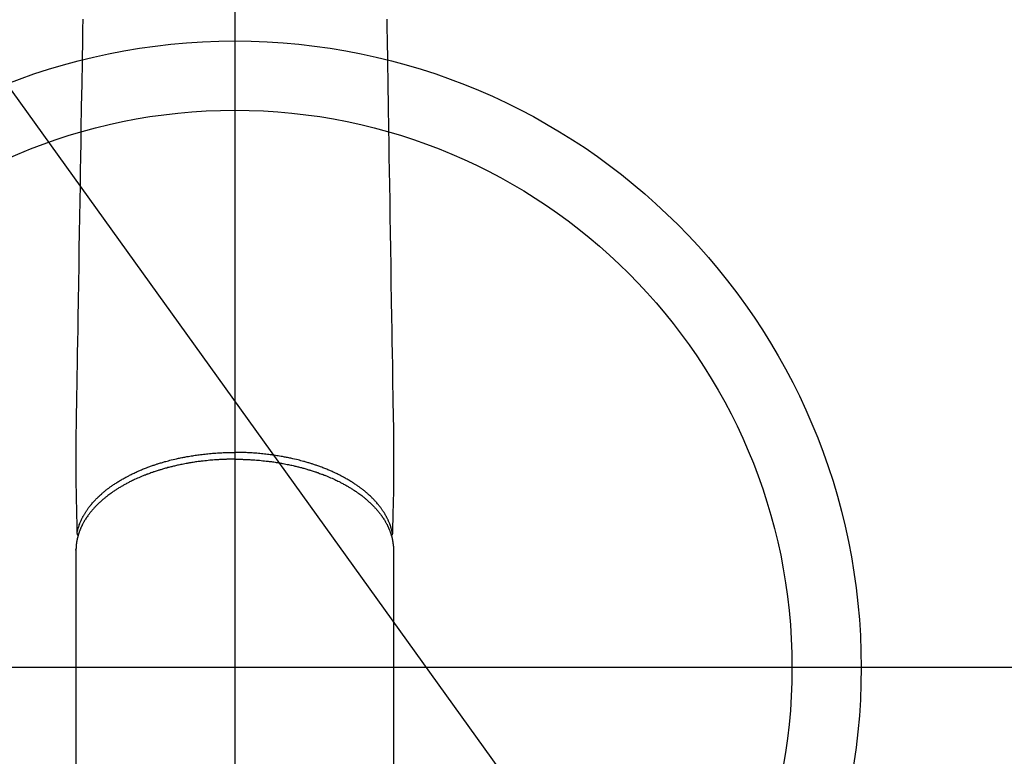
# Model space of a CAD drawing. Extents: x 27948 to 54421, y -25 to 8845.
# Drawn here: x 44823 to 44965, y 7080 to 7186 of the extents above; entities that cross this region are included whole.
import ezdxf

# ---------------------------------------------------------------- set-up
doc = ezdxf.new("R2010")
doc.units = 0
doc.header["$LTSCALE"] = 50
doc.header["$MEASUREMENT"] = 0
doc.linetypes.add('CENTER2', pattern=[1.125, 0.75, -0.125, 0.125, -0.125])
doc.layers.get('0').update_dxf_attribs({"linetype": 'CONTINUOUS'})
for name, color, linetype in [('150-機器', 8, 'CONTINUOUS'), ('160-文字', 254, 'CONTINUOUS'), ('166-寸法B', 11, 'CONTINUOUS')]:
    doc.layers.add(name, color=color, linetype=linetype)
doc.styles.add('KH001', font='txt')
doc.dimstyles.new('KH1xx030', dxfattribs={"dimscale": 30, "dimtxt": 2, "dimasz": 0.6, "dimexe": 0.3, "dimexo": 1.2, "dimgap": 0.5, "dimtad": 3, "dimdec": 1, "dimdsep": 46, "dimlunit": 6, "dimtxsty": 'KH001', "dimblk": 'DOT', "dimcen": 1, "dimdle": 1, "dimclrd": 256, "dimclre": 256, "dimclrt": 256, "dimadec": 0, "dimazin": 0, "dimtfac": 1, "dimtdec": 1, "dimtix": 1, "dimtmove": 2, "dimatfit": 3, "dimldrblk": 'CLOSEDBLANK', "dimfxl": 1, "dimtolj": 1, "dimtzin": 0, "dimlwd": -1, "dimlwe": -1, "dimarcsym": 0})

# ---------------------------------------------------------------- blocks, each defined once
blk = doc.blocks.new('F402_H')
at = {"layer": '150-機器', "color": 161, "linetype": 'CENTER2'}
blk.add_line((0, 136.03), (0, -355.42), dxfattribs=at)
at = {"layer": '150-機器', "color": 13, "linetype": 'Continuous'}
for p, q in [((-22.94, -188.26), (-22.94, -188.14)), ((-22.94, -188.14), (-22.94, -261.81)), ((22.94, -188.14), (22.94, -261.81))]:
    blk.add_line(p, q, dxfattribs=at)
for points in [[(-21.96, -111.56), (-21.98, -113), (-22.01, -114.43), (-22.06, -117.68), (-22.11, -120.93), (-22.17, -124.18), (-22.22, -127.43), (-22.25, -129.45), (-22.29, -131.46), (-22.32, -133.48), (-22.35, -135.5), (-22.39, -137.8), (-22.43, -140.1), (-22.46, -142.4), (-22.5, -144.7), (-22.54, -147.19), (-22.58, -149.68), (-22.63, -152.17), (-22.67, -154.66), (-22.69, -156.38), (-22.72, -158.09), (-22.75, -159.81), (-22.78, -161.53), (-22.8, -162.97), (-22.82, -164.4), (-22.85, -165.84), (-22.87, -167.28), (-22.89, -168.28), (-22.91, -169.27), (-22.93, -170.27), (-22.94, -171.27), (-22.94, -172.27), (-22.94, -173.26), (-22.94, -174.26), (-22.94, -175.25), (-22.94, -176.24), (-22.95, -177.23), (-22.95, -178.21), (-22.94, -179.2), (-22.93, -179.46), (-22.93, -179.72), (-22.92, -179.98), (-22.92, -180.24), (-22.9, -180.81), (-22.89, -181.38), (-22.88, -181.94), (-22.86, -182.51), (-22.85, -182.87), (-22.85, -183.22), (-22.84, -183.58), (-22.83, -183.94), (-22.83, -184.16), (-22.82, -184.39), (-22.81, -184.62), (-22.81, -184.84), (-22.81, -184.92), (-22.81, -185), (-22.8, -185.08), (-22.8, -185.16), (-22.8, -185.25), (-22.8, -185.34), (-22.8, -185.43), (-22.79, -185.53), (-22.79, -185.57), (-22.79, -185.62), (-22.79, -185.66), (-22.79, -185.71), (-22.79, -185.73), (-22.79, -185.75), (-22.79, -185.77), (-22.79, -185.79), (-22.79, -185.81), (-22.79, -185.83), (-22.79, -185.84), (-22.78, -185.86), (-22.78, -185.87), (-22.78, -185.88), (-22.78, -185.89), (-22.78, -185.9), (-22.77, -185.91), (-22.77, -185.92), (-22.77, -185.93), (-22.76, -185.94), (-22.76, -185.95), (-22.76, -185.97), (-22.75, -185.98), (-22.75, -185.99), (-22.74, -186), (-22.73, -186.01), (-22.73, -186.02), (-22.72, -186.03), (-22.72, -186.04), (-22.71, -186.04), (-22.71, -186.05), (-22.71, -186.05), (-22.7, -186.06), (-22.69, -186.07), (-22.68, -186.08), (-22.68, -186.09), (-22.67, -186.09), (-22.67, -186.09), (-22.67, -186.09), (-22.67, -186.1), (-22.66, -186.11), (-22.65, -186.11), (-22.64, -186.12), (-22.63, -186.13)], [(21.96, -111.56), (21.98, -113), (22.01, -114.43), (22.06, -117.68), (22.11, -120.93), (22.17, -124.18), (22.22, -127.43), (22.25, -129.45), (22.29, -131.46), (22.32, -133.48), (22.35, -135.5), (22.39, -137.8), (22.43, -140.1), (22.46, -142.4), (22.5, -144.7), (22.54, -147.19), (22.58, -149.68), (22.63, -152.17), (22.67, -154.66), (22.69, -156.38), (22.72, -158.09), (22.75, -159.81), (22.78, -161.53), (22.8, -162.97), (22.82, -164.4), (22.85, -165.84), (22.87, -167.28), (22.89, -168.28), (22.91, -169.27), (22.93, -170.27), (22.94, -171.27), (22.94, -172.27), (22.94, -173.26), (22.94, -174.26), (22.94, -175.25), (22.94, -176.24), (22.95, -177.23), (22.95, -178.21), (22.94, -179.2), (22.93, -179.46), (22.93, -179.72), (22.92, -179.98), (22.92, -180.24), (22.9, -180.81), (22.89, -181.38), (22.88, -181.94), (22.86, -182.51), (22.85, -182.87), (22.85, -183.22), (22.84, -183.58), (22.83, -183.94), (22.83, -184.16), (22.82, -184.39), (22.81, -184.62), (22.81, -184.84), (22.81, -184.92), (22.81, -185), (22.8, -185.08), (22.8, -185.16), (22.8, -185.25), (22.8, -185.34), (22.8, -185.43), (22.79, -185.53), (22.79, -185.57), (22.79, -185.62), (22.79, -185.66), (22.79, -185.71), (22.79, -185.73), (22.79, -185.75), (22.79, -185.77), (22.79, -185.79), (22.79, -185.81), (22.79, -185.83), (22.79, -185.84), (22.78, -185.86), (22.78, -185.87), (22.78, -185.88), (22.78, -185.89), (22.78, -185.9), (22.77, -185.91), (22.77, -185.92), (22.77, -185.93), (22.76, -185.94), (22.76, -185.95), (22.76, -185.97), (22.75, -185.98), (22.75, -185.99), (22.74, -186), (22.73, -186.01), (22.73, -186.02), (22.72, -186.03), (22.72, -186.04), (22.71, -186.04), (22.71, -186.05), (22.71, -186.05), (22.7, -186.06), (22.69, -186.07), (22.68, -186.08), (22.68, -186.09), (22.67, -186.09), (22.67, -186.09), (22.67, -186.09), (22.67, -186.1), (22.66, -186.11), (22.65, -186.11), (22.64, -186.12), (22.63, -186.13)], [(-22.79, -185.77), (-22.78, -185.72), (-22.76, -185.66), (-22.75, -185.6), (-22.74, -185.54), (-22.72, -185.48), (-22.71, -185.43), (-22.69, -185.37), (-22.68, -185.31), (-22.67, -185.28), (-22.66, -185.25), (-22.66, -185.22), (-22.65, -185.19), (-22.63, -185.13), (-22.61, -185.07), (-22.6, -185.02), (-22.58, -184.96), (-22.54, -184.83), (-22.49, -184.71), (-22.45, -184.58), (-22.4, -184.46), (-22.37, -184.36), (-22.33, -184.26), (-22.29, -184.17), (-22.24, -184.07), (-22.21, -184), (-22.18, -183.94), (-22.15, -183.87), (-22.12, -183.81), (-22.08, -183.72), (-22.04, -183.63), (-22, -183.55), (-21.95, -183.46), (-21.92, -183.4), (-21.88, -183.33), (-21.84, -183.27), (-21.81, -183.2), (-21.76, -183.13), (-21.72, -183.05), (-21.67, -182.98), (-21.63, -182.9), (-21.58, -182.82), (-21.52, -182.73), (-21.47, -182.65), (-21.42, -182.57), (-21.37, -182.5), (-21.32, -182.42), (-21.26, -182.35), (-21.21, -182.28), (-21.15, -182.18), (-21.08, -182.09), (-21.01, -182), (-20.94, -181.91), (-20.88, -181.84), (-20.83, -181.77), (-20.77, -181.7), (-20.71, -181.63), (-20.63, -181.53), (-20.54, -181.43), (-20.46, -181.33), (-20.37, -181.24), (-20.29, -181.15), (-20.21, -181.06), (-20.13, -180.98), (-20.05, -180.89), (-19.96, -180.8), (-19.88, -180.72), (-19.79, -180.63), (-19.71, -180.55), (-19.6, -180.45), (-19.49, -180.35), (-19.38, -180.25), (-19.27, -180.15), (-19.21, -180.09), (-19.14, -180.03), (-19.07, -179.97), (-19.01, -179.92), (-18.92, -179.84), (-18.83, -179.77), (-18.74, -179.7), (-18.65, -179.63), (-18.56, -179.55), (-18.47, -179.48), (-18.38, -179.41), (-18.29, -179.34), (-18.21, -179.28), (-18.14, -179.23), (-18.07, -179.18), (-17.99, -179.12), (-17.89, -179.05), (-17.8, -178.98), (-17.7, -178.91), (-17.6, -178.85), (-17.49, -178.77), (-17.38, -178.7), (-17.26, -178.62), (-17.15, -178.55), (-17.03, -178.47), (-16.9, -178.39), (-16.77, -178.31), (-16.64, -178.23), (-16.51, -178.15), (-16.38, -178.07), (-16.24, -177.99), (-16.11, -177.92), (-15.99, -177.85), (-15.86, -177.78), (-15.74, -177.71), (-15.61, -177.65), (-15.51, -177.59), (-15.41, -177.54), (-15.31, -177.49), (-15.21, -177.43), (-15.08, -177.37), (-14.95, -177.3), (-14.82, -177.24), (-14.69, -177.18), (-14.54, -177.11), (-14.39, -177.04), (-14.25, -176.97), (-14.1, -176.9), (-13.97, -176.85), (-13.85, -176.8), (-13.73, -176.74), (-13.6, -176.69), (-13.46, -176.63), (-13.33, -176.57), (-13.19, -176.52), (-13.04, -176.46), (-12.89, -176.4), (-12.73, -176.34), (-12.57, -176.28), (-12.42, -176.22), (-12.28, -176.17), (-12.15, -176.13), (-12.02, -176.08), (-11.89, -176.03), (-11.77, -175.99), (-11.65, -175.95), (-11.54, -175.91), (-11.42, -175.87), (-11.31, -175.84), (-11.21, -175.8), (-11.1, -175.77), (-11, -175.74), (-10.86, -175.7), (-10.72, -175.65), (-10.59, -175.61), (-10.45, -175.57), (-10.33, -175.54), (-10.2, -175.5), (-10.08, -175.46), (-9.95, -175.43), (-9.75, -175.38), (-9.56, -175.32), (-9.36, -175.27), (-9.16, -175.22), (-8.91, -175.16), (-8.65, -175.1), (-8.39, -175.04), (-8.13, -174.98), (-7.97, -174.95), (-7.81, -174.91), (-7.65, -174.88), (-7.49, -174.85), (-7.34, -174.82), (-7.2, -174.79), (-7.05, -174.76), (-6.9, -174.74), (-6.69, -174.7), (-6.49, -174.66), (-6.28, -174.63), (-6.07, -174.6), (-5.89, -174.57), (-5.71, -174.54), (-5.53, -174.52), (-5.35, -174.49), (-5.14, -174.46), (-4.93, -174.43), (-4.72, -174.41), (-4.5, -174.38), (-4.29, -174.36), (-4.08, -174.34), (-3.86, -174.31), (-3.65, -174.29), (-3.42, -174.27), (-3.19, -174.25), (-2.96, -174.24), (-2.73, -174.22), (-2.51, -174.21), (-2.3, -174.19), (-2.08, -174.18), (-1.87, -174.17), (-1.65, -174.16), (-1.44, -174.15), (-1.22, -174.15), (-1, -174.14), (-0.82, -174.14), (-0.63, -174.13), (-0.45, -174.13), (-0.26, -174.13), (-0.19, -174.13), (-0.13, -174.13), (-0.06, -174.13), (0, -174.13)], [(22.79, -185.77), (22.78, -185.72), (22.76, -185.66), (22.75, -185.6), (22.74, -185.54), (22.72, -185.48), (22.71, -185.43), (22.69, -185.37), (22.68, -185.31), (22.67, -185.28), (22.66, -185.25), (22.66, -185.22), (22.65, -185.19), (22.63, -185.13), (22.61, -185.07), (22.6, -185.02), (22.58, -184.96), (22.54, -184.83), (22.49, -184.71), (22.45, -184.58), (22.4, -184.46), (22.37, -184.36), (22.33, -184.26), (22.29, -184.17), (22.24, -184.07), (22.21, -184), (22.18, -183.94), (22.15, -183.87), (22.12, -183.81), (22.08, -183.72), (22.04, -183.63), (22, -183.55), (21.95, -183.46), (21.92, -183.4), (21.88, -183.33), (21.84, -183.27), (21.81, -183.2), (21.76, -183.13), (21.72, -183.05), (21.67, -182.98), (21.63, -182.9), (21.58, -182.82), (21.52, -182.73), (21.47, -182.65), (21.42, -182.57), (21.37, -182.5), (21.32, -182.42), (21.26, -182.35), (21.21, -182.28), (21.15, -182.18), (21.08, -182.09), (21.01, -182), (20.94, -181.91), (20.88, -181.84), (20.83, -181.77), (20.77, -181.7), (20.71, -181.63), (20.63, -181.53), (20.54, -181.43), (20.46, -181.33), (20.37, -181.24), (20.29, -181.15), (20.21, -181.06), (20.13, -180.98), (20.05, -180.89), (19.96, -180.8), (19.88, -180.72), (19.79, -180.63), (19.71, -180.55), (19.6, -180.45), (19.49, -180.35), (19.38, -180.25), (19.27, -180.15), (19.21, -180.09), (19.14, -180.03), (19.07, -179.97), (19.01, -179.92), (18.92, -179.84), (18.83, -179.77), (18.74, -179.7), (18.65, -179.63), (18.56, -179.55), (18.47, -179.48), (18.38, -179.41), (18.29, -179.34), (18.21, -179.28), (18.14, -179.23), (18.07, -179.18), (17.99, -179.12), (17.89, -179.05), (17.8, -178.98), (17.7, -178.91), (17.6, -178.85), (17.49, -178.77), (17.38, -178.7), (17.26, -178.62), (17.15, -178.55), (17.03, -178.47), (16.9, -178.39), (16.77, -178.31), (16.64, -178.23), (16.51, -178.15), (16.38, -178.07), (16.24, -177.99), (16.11, -177.92), (15.99, -177.85), (15.86, -177.78), (15.74, -177.71), (15.61, -177.65), (15.51, -177.59), (15.41, -177.54), (15.31, -177.49), (15.21, -177.43), (15.08, -177.37), (14.95, -177.3), (14.82, -177.24), (14.69, -177.18), (14.54, -177.11), (14.39, -177.04), (14.25, -176.97), (14.1, -176.9), (13.97, -176.85), (13.85, -176.8), (13.73, -176.74), (13.6, -176.69), (13.46, -176.63), (13.33, -176.57), (13.19, -176.52), (13.04, -176.46), (12.89, -176.4), (12.73, -176.34), (12.57, -176.28), (12.42, -176.22), (12.28, -176.17), (12.15, -176.13), (12.02, -176.08), (11.89, -176.03), (11.77, -175.99), (11.65, -175.95), (11.54, -175.91), (11.42, -175.87), (11.31, -175.84), (11.21, -175.8), (11.1, -175.77), (11, -175.74), (10.86, -175.7), (10.72, -175.65), (10.59, -175.61), (10.45, -175.57), (10.33, -175.54), (10.2, -175.5), (10.08, -175.46), (9.95, -175.43), (9.75, -175.38), (9.56, -175.32), (9.36, -175.27), (9.16, -175.22), (8.91, -175.16), (8.65, -175.1), (8.39, -175.04), (8.13, -174.98), (7.97, -174.95), (7.81, -174.91), (7.65, -174.88), (7.49, -174.85), (7.34, -174.82), (7.2, -174.79), (7.05, -174.76), (6.9, -174.74), (6.69, -174.7), (6.49, -174.66), (6.28, -174.63), (6.07, -174.6), (5.89, -174.57), (5.71, -174.54), (5.53, -174.52), (5.35, -174.49), (5.14, -174.46), (4.93, -174.43), (4.72, -174.41), (4.5, -174.38), (4.29, -174.36), (4.08, -174.34), (3.86, -174.31), (3.65, -174.29), (3.42, -174.27), (3.19, -174.25), (2.96, -174.24), (2.73, -174.22), (2.51, -174.21), (2.3, -174.19), (2.08, -174.18), (1.87, -174.17), (1.65, -174.16), (1.44, -174.15), (1.22, -174.15), (1, -174.14), (0.82, -174.14), (0.63, -174.13), (0.45, -174.13), (0.26, -174.13), (0.19, -174.13), (0.13, -174.13), (0.06, -174.13), (0, -174.13)], [(0, -175.11), (-0.12, -175.11), (-0.24, -175.11), (-0.35, -175.11), (-0.47, -175.11), (-0.61, -175.11), (-0.76, -175.11), (-0.9, -175.12), (-1.05, -175.12), (-1.14, -175.12), (-1.23, -175.13), (-1.32, -175.13), (-1.41, -175.13), (-1.61, -175.14), (-1.8, -175.15), (-2, -175.16), (-2.2, -175.17), (-2.33, -175.18), (-2.45, -175.18), (-2.58, -175.19), (-2.7, -175.2), (-2.93, -175.22), (-3.15, -175.23), (-3.38, -175.25), (-3.6, -175.27), (-3.84, -175.3), (-4.08, -175.32), (-4.32, -175.34), (-4.56, -175.37), (-4.7, -175.39), (-4.84, -175.41), (-4.98, -175.42), (-5.12, -175.44), (-5.3, -175.46), (-5.48, -175.49), (-5.65, -175.51), (-5.83, -175.54), (-6, -175.57), (-6.18, -175.59), (-6.35, -175.62), (-6.52, -175.65), (-6.64, -175.67), (-6.76, -175.69), (-6.89, -175.72), (-7.01, -175.74), (-7.19, -175.77), (-7.38, -175.81), (-7.57, -175.85), (-7.76, -175.88), (-7.93, -175.92), (-8.1, -175.96), (-8.27, -175.99), (-8.43, -176.03), (-8.57, -176.06), (-8.7, -176.09), (-8.84, -176.12), (-8.97, -176.16), (-9.1, -176.19), (-9.24, -176.22), (-9.37, -176.25), (-9.5, -176.29), (-9.66, -176.33), (-9.83, -176.38), (-9.99, -176.42), (-10.15, -176.47), (-10.28, -176.5), (-10.41, -176.54), (-10.54, -176.58), (-10.67, -176.62), (-10.76, -176.65), (-10.86, -176.68), (-10.95, -176.71), (-11.05, -176.74), (-11.19, -176.78), (-11.33, -176.83), (-11.47, -176.87), (-11.62, -176.92), (-11.71, -176.95), (-11.8, -176.98), (-11.89, -177.02), (-11.99, -177.05), (-12.12, -177.1), (-12.26, -177.15), (-12.4, -177.2), (-12.54, -177.25), (-12.6, -177.27), (-12.66, -177.29), (-12.72, -177.32), (-12.78, -177.34), (-12.9, -177.39), (-13.02, -177.43), (-13.14, -177.48), (-13.25, -177.53), (-13.36, -177.57), (-13.46, -177.61), (-13.56, -177.66), (-13.66, -177.7), (-13.86, -177.79), (-14.06, -177.87), (-14.26, -177.96), (-14.46, -178.05), (-14.62, -178.13), (-14.77, -178.2), (-14.92, -178.27), (-15.07, -178.35), (-15.18, -178.4), (-15.29, -178.46), (-15.4, -178.51), (-15.5, -178.57), (-15.62, -178.63), (-15.74, -178.7), (-15.86, -178.76), (-15.98, -178.82), (-16.08, -178.88), (-16.18, -178.94), (-16.28, -179), (-16.39, -179.06), (-16.5, -179.13), (-16.61, -179.19), (-16.72, -179.26), (-16.83, -179.33), (-16.93, -179.39), (-17.03, -179.45), (-17.13, -179.51), (-17.22, -179.58), (-17.33, -179.65), (-17.43, -179.72), (-17.54, -179.79), (-17.64, -179.86), (-17.71, -179.91), (-17.78, -179.96), (-17.85, -180), (-17.92, -180.05), (-18.06, -180.16), (-18.21, -180.26), (-18.35, -180.37), (-18.49, -180.48), (-18.56, -180.54), (-18.64, -180.6), (-18.71, -180.66), (-18.78, -180.72), (-18.88, -180.79), (-18.97, -180.87), (-19.06, -180.95), (-19.15, -181.02), (-19.25, -181.11), (-19.35, -181.2), (-19.44, -181.29), (-19.54, -181.37), (-19.58, -181.42), (-19.63, -181.46), (-19.68, -181.51), (-19.73, -181.55), (-19.83, -181.65), (-19.92, -181.75), (-20.02, -181.85), (-20.12, -181.95), (-20.2, -182.03), (-20.27, -182.11), (-20.35, -182.19), (-20.42, -182.28), (-20.51, -182.37), (-20.59, -182.46), (-20.66, -182.56), (-20.74, -182.65), (-20.8, -182.72), (-20.86, -182.8), (-20.92, -182.88), (-20.98, -182.95), (-21.05, -183.04), (-21.11, -183.12), (-21.18, -183.21), (-21.24, -183.29), (-21.32, -183.41), (-21.4, -183.52), (-21.47, -183.64), (-21.55, -183.76), (-21.62, -183.87), (-21.68, -183.97), (-21.75, -184.08), (-21.81, -184.19), (-21.85, -184.27), (-21.9, -184.35), (-21.94, -184.43), (-21.98, -184.51), (-22.01, -184.56), (-22.03, -184.61), (-22.06, -184.66), (-22.08, -184.71), (-22.1, -184.75), (-22.12, -184.79), (-22.14, -184.83), (-22.16, -184.87), (-22.19, -184.93), (-22.21, -184.99), (-22.24, -185.05), (-22.27, -185.11), (-22.28, -185.15), (-22.3, -185.19), (-22.32, -185.23), (-22.33, -185.27), (-22.37, -185.35), (-22.4, -185.43), (-22.43, -185.51), (-22.46, -185.59), (-22.48, -185.64), (-22.49, -185.68), (-22.51, -185.73), (-22.52, -185.77), (-22.54, -185.82), (-22.55, -185.87), (-22.57, -185.91), (-22.58, -185.96), (-22.59, -185.98), (-22.6, -186.01), (-22.61, -186.03), (-22.61, -186.06), (-22.62, -186.08), (-22.62, -186.1), (-22.63, -186.11), (-22.63, -186.13), (-22.64, -186.17), (-22.66, -186.21), (-22.67, -186.25), (-22.68, -186.28), (-22.68, -186.3), (-22.68, -186.32), (-22.69, -186.33), (-22.69, -186.35), (-22.7, -186.37), (-22.7, -186.39), (-22.71, -186.41), (-22.71, -186.43), (-22.72, -186.45), (-22.73, -186.48), (-22.73, -186.51), (-22.74, -186.53), (-22.74, -186.55), (-22.75, -186.57), (-22.75, -186.59), (-22.76, -186.61), (-22.76, -186.64), (-22.77, -186.68), (-22.78, -186.71), (-22.78, -186.74), (-22.79, -186.77), (-22.8, -186.8), (-22.8, -186.83), (-22.81, -186.86), (-22.81, -186.89), (-22.82, -186.92), (-22.82, -186.95), (-22.83, -186.98), (-22.83, -187), (-22.84, -187.02), (-22.84, -187.05), (-22.84, -187.07), (-22.85, -187.1), (-22.85, -187.13), (-22.86, -187.16), (-22.86, -187.19), (-22.87, -187.22), (-22.87, -187.25), (-22.87, -187.28), (-22.88, -187.31), (-22.88, -187.33), (-22.88, -187.35), (-22.89, -187.38), (-22.89, -187.4), (-22.89, -187.44), (-22.9, -187.48), (-22.9, -187.52), (-22.91, -187.56), (-22.91, -187.59), (-22.91, -187.62), (-22.91, -187.65), (-22.92, -187.69), (-22.92, -187.72), (-22.92, -187.75), (-22.92, -187.78), (-22.93, -187.81), (-22.93, -187.84), (-22.93, -187.87), (-22.93, -187.9), (-22.93, -187.93), (-22.93, -187.96), (-22.93, -188), (-22.94, -188.03), (-22.94, -188.06), (-22.94, -188.08), (-22.94, -188.1), (-22.94, -188.12), (-22.94, -188.14)], [(0, -175.11), (0.12, -175.11), (0.24, -175.11), (0.35, -175.11), (0.47, -175.11), (0.61, -175.11), (0.76, -175.11), (0.9, -175.12), (1.05, -175.12), (1.14, -175.12), (1.23, -175.13), (1.32, -175.13), (1.41, -175.13), (1.61, -175.14), (1.8, -175.15), (2, -175.16), (2.2, -175.17), (2.33, -175.18), (2.45, -175.18), (2.58, -175.19), (2.7, -175.2), (2.93, -175.22), (3.15, -175.23), (3.38, -175.25), (3.6, -175.27), (3.84, -175.3), (4.08, -175.32), (4.32, -175.34), (4.56, -175.37), (4.7, -175.39), (4.84, -175.41), (4.98, -175.42), (5.12, -175.44), (5.3, -175.46), (5.48, -175.49), (5.65, -175.51), (5.83, -175.54), (6, -175.57), (6.18, -175.59), (6.35, -175.62), (6.52, -175.65), (6.64, -175.67), (6.76, -175.69), (6.89, -175.72), (7.01, -175.74), (7.19, -175.77), (7.38, -175.81), (7.57, -175.85), (7.76, -175.88), (7.93, -175.92), (8.1, -175.96), (8.27, -175.99), (8.43, -176.03), (8.57, -176.06), (8.7, -176.09), (8.84, -176.12), (8.97, -176.16), (9.1, -176.19), (9.24, -176.22), (9.37, -176.25), (9.5, -176.29), (9.66, -176.33), (9.83, -176.38), (9.99, -176.42), (10.15, -176.47), (10.28, -176.5), (10.41, -176.54), (10.54, -176.58), (10.67, -176.62), (10.76, -176.65), (10.86, -176.68), (10.95, -176.71), (11.05, -176.74), (11.19, -176.78), (11.33, -176.83), (11.47, -176.87), (11.62, -176.92), (11.71, -176.95), (11.8, -176.98), (11.89, -177.02), (11.99, -177.05), (12.12, -177.1), (12.26, -177.15), (12.4, -177.2), (12.54, -177.25), (12.6, -177.27), (12.66, -177.29), (12.72, -177.32), (12.78, -177.34), (12.9, -177.39), (13.02, -177.43), (13.14, -177.48), (13.25, -177.53), (13.36, -177.57), (13.46, -177.61), (13.56, -177.66), (13.66, -177.7), (13.86, -177.79), (14.06, -177.87), (14.26, -177.96), (14.46, -178.05), (14.62, -178.13), (14.77, -178.2), (14.92, -178.27), (15.07, -178.35), (15.18, -178.4), (15.29, -178.46), (15.4, -178.51), (15.5, -178.57), (15.62, -178.63), (15.74, -178.7), (15.86, -178.76), (15.98, -178.82), (16.08, -178.88), (16.18, -178.94), (16.28, -179), (16.39, -179.06), (16.5, -179.13), (16.61, -179.19), (16.72, -179.26), (16.83, -179.33), (16.93, -179.39), (17.03, -179.45), (17.13, -179.51), (17.22, -179.58), (17.33, -179.65), (17.43, -179.72), (17.54, -179.79), (17.64, -179.86), (17.71, -179.91), (17.78, -179.96), (17.85, -180), (17.92, -180.05), (18.06, -180.16), (18.21, -180.26), (18.35, -180.37), (18.49, -180.48), (18.56, -180.54), (18.64, -180.6), (18.71, -180.66), (18.78, -180.72), (18.88, -180.79), (18.97, -180.87), (19.06, -180.95), (19.15, -181.02), (19.25, -181.11), (19.35, -181.2), (19.44, -181.29), (19.54, -181.37), (19.58, -181.42), (19.63, -181.46), (19.68, -181.51), (19.73, -181.55), (19.83, -181.65), (19.92, -181.75), (20.02, -181.85), (20.12, -181.95), (20.2, -182.03), (20.27, -182.11), (20.35, -182.19), (20.42, -182.28), (20.51, -182.37), (20.59, -182.46), (20.66, -182.56), (20.74, -182.65), (20.8, -182.72), (20.86, -182.8), (20.92, -182.88), (20.98, -182.95), (21.05, -183.04), (21.11, -183.12), (21.18, -183.21), (21.24, -183.29), (21.32, -183.41), (21.4, -183.52), (21.47, -183.64), (21.55, -183.76), (21.62, -183.87), (21.68, -183.97), (21.75, -184.08), (21.81, -184.19), (21.85, -184.27), (21.9, -184.35), (21.94, -184.43), (21.98, -184.51), (22.01, -184.56), (22.03, -184.61), (22.06, -184.66), (22.08, -184.71), (22.1, -184.75), (22.12, -184.79), (22.14, -184.83), (22.16, -184.87), (22.19, -184.93), (22.21, -184.99), (22.24, -185.05), (22.27, -185.11), (22.28, -185.15), (22.3, -185.19), (22.32, -185.23), (22.33, -185.27), (22.37, -185.35), (22.4, -185.43), (22.43, -185.51), (22.46, -185.59), (22.48, -185.64), (22.49, -185.68), (22.51, -185.73), (22.52, -185.77), (22.54, -185.82), (22.55, -185.87), (22.57, -185.91), (22.58, -185.96), (22.59, -185.98), (22.6, -186.01), (22.61, -186.03), (22.61, -186.06), (22.62, -186.08), (22.62, -186.1), (22.63, -186.11), (22.63, -186.13), (22.64, -186.17), (22.66, -186.21), (22.67, -186.25), (22.68, -186.28), (22.68, -186.3), (22.68, -186.32), (22.69, -186.33), (22.69, -186.35), (22.7, -186.37), (22.7, -186.39), (22.71, -186.41), (22.71, -186.43), (22.72, -186.45), (22.73, -186.48), (22.73, -186.51), (22.74, -186.53), (22.74, -186.55), (22.75, -186.57), (22.75, -186.59), (22.76, -186.61), (22.76, -186.64), (22.77, -186.68), (22.78, -186.71), (22.78, -186.74), (22.79, -186.77), (22.8, -186.8), (22.8, -186.83), (22.81, -186.86), (22.81, -186.89), (22.82, -186.92), (22.82, -186.95), (22.83, -186.98), (22.83, -187), (22.84, -187.02), (22.84, -187.05), (22.84, -187.07), (22.85, -187.1), (22.85, -187.13), (22.86, -187.16), (22.86, -187.19), (22.87, -187.22), (22.87, -187.25), (22.87, -187.28), (22.88, -187.31), (22.88, -187.33), (22.88, -187.35), (22.89, -187.38), (22.89, -187.4), (22.89, -187.44), (22.9, -187.48), (22.9, -187.52), (22.91, -187.56), (22.91, -187.59), (22.91, -187.62), (22.91, -187.65), (22.92, -187.69), (22.92, -187.72), (22.92, -187.75), (22.92, -187.78), (22.93, -187.81), (22.93, -187.84), (22.93, -187.87), (22.93, -187.9), (22.93, -187.93), (22.93, -187.96), (22.93, -188), (22.94, -188.03), (22.94, -188.06), (22.94, -188.08), (22.94, -188.1), (22.94, -188.12), (22.94, -188.14)]]:
    blk.add_lwpolyline(points, dxfattribs=at)
blk = doc.blocks.new('_ClosedBlank')
at = {"color": 0, "linetype": 'ByBlock', "lineweight": -2}
for p, q in [((-1, 0.1667), (0, 0)), ((-1, 0.1667), (-1, -0.1667)), ((0, 0), (-1, -0.1667))]:
    blk.add_line(p, q, dxfattribs=at)
blk = doc.blocks.new('_Dot')
at = {"color": 0, "linetype": 'ByBlock', "lineweight": -2}
blk.add_line((-0.5, 0), (-1, 0), dxfattribs=at)
at = {"color": 0, "linetype": 'ByBlock', "const_width": 0.5}
blk.add_lwpolyline([(-0.25, 0, 1), (0.25, 0, 1)], format="xyb", close=True, dxfattribs=at)

msp = doc.modelspace()

# ---------------------------------------------------------------- linework, layer by layer
at = {"layer": '150-機器', "color": 13}
for radius in [90.5, 80.5]:
    msp.add_circle((44853.78, 7092.42), radius, dxfattribs=at)
at = {"layer": '166-寸法B'}
for p, q in [((44853.78, 7223.65), (44853.78, 6965.34)), ((44986.18, 7092.42), (44721.38, 7092.42))]:
    msp.add_line(p, q, dxfattribs=at)

# ---------------------------------------------------------------- block references
at = {"layer": '150-機器'}
msp.add_blockref('F402_H', (44853.76, 7297.63), dxfattribs=at)

# ---------------------------------------------------------------- leaders
at = {"layer": '160-文字', "annotation_type": 0, "has_hookline": 1, "hookline_direction": 0}
for points, text_width in [([(44727.81, 7305.88), (45513.79, 6213.83), (45531.79, 6213.83)], 1398.58), ([(44113, 7301.48), (45209.36, 5664.7), (45227.36, 5664.7)], 1240.2), ([(44379.89, 7301.31), (45241.16, 5941.53), (45259.16, 5941.53)], 1630.05)]:
    msp.add_leader(points, dimstyle='KH1xx030', override={"dimgap": 0.5, "dimtad": 1}, dxfattribs=dict(at, text_width=text_width))

doc.saveas('drawing.dxf')
